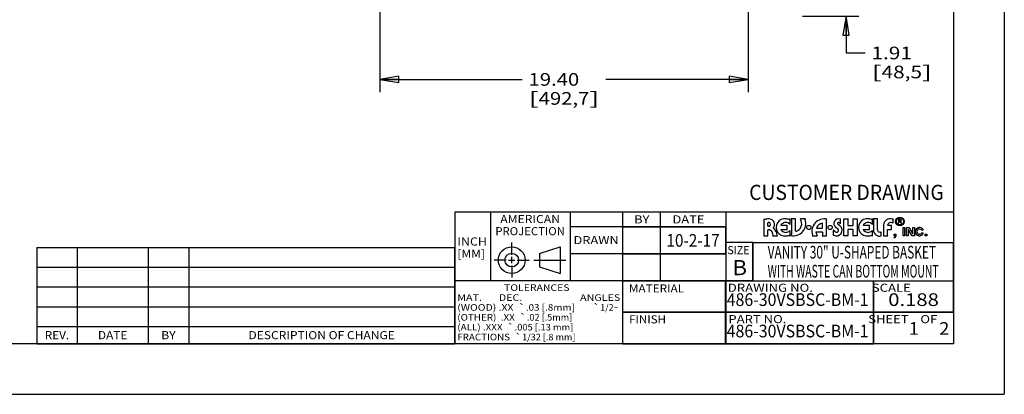
# Model space of a CAD drawing. Units: inches. Extents: x 0 to 17, y 0 to 11.
# Drawn here: x 7.3 to 17, y 0 to 3.7 of the extents above; entities that cross this region are included whole.
import ezdxf
from ezdxf.enums import TextEntityAlignment as Align

# ---------------------------------------------------------------- set-up
doc = ezdxf.new("R2010")
doc.units = ezdxf.units.IN
doc.header["$LTSCALE"] = 0.935
doc.header["$MEASUREMENT"] = 0
doc.linetypes.add('CENTER', pattern=[0.6, 0.375, -0.075, 0.075, -0.075])
doc.layers.get('0').update_dxf_attribs({"linetype": 'CONTINUOUS'})
doc.layers.add('DEFAULT_1', color=7, linetype='CENTER')
doc.styles.get("Standard").update_dxf_attribs({"font": 'bluprnt.ttf'})
doc.styles.add('TEXTSTYLE_1', font='gdt', dxfattribs={"width": 0.8})
doc.styles.add('TEXTSTYLE_10', font='bluprnt.ttf')
doc.styles.add('TEXTSTYLE_11', font='bluprnt.ttf')
doc.styles.add('TEXTSTYLE_2', font='cgomg.ttf')
doc.styles.add('TEXTSTYLE_3', font='cgomg.ttf')
doc.styles.add('TEXTSTYLE_4', font='cgomg.ttf')
doc.styles.add('TEXTSTYLE_5', font='cgomg.ttf')
doc.styles.add('TEXTSTYLE_6', font='cgomg.ttf')
doc.styles.add('TEXTSTYLE_7', font='cgomg.ttf')
doc.styles.add('TEXTSTYLE_8', font='cgomg.ttf')
doc.styles.add('TEXTSTYLE_9', font='bluprnt.ttf')
doc.dimstyles.new('DIMSTYLE_1', dxfattribs={"dimtxt": 0.125, "dimasz": 0.1875, "dimexe": 0.125, "dimexo": 0.0625, "dimgap": 0.0625, "dimtad": 0, "dimtih": 1, "dimtoh": 1, "dimlfac": 5.333333, "dimzin": 4, "dimdsep": 46, "dimtxsty": 'Standard', "dimblk": 'CLOSED', "dimblk1": 'CLOSED', "dimblk2": 'CLOSED', "dimcen": 0.09, "dimazin": 1, "dimtfac": 1, "dimtofl": 0, "dimtmove": 0, "dimatfit": 3, "dimldrblk": 'CLOSED', "dimfxl": 0, "dimtolj": 1, "dimtzin": 4, "dimarcsym": 0})

# ---------------------------------------------------------------- blocks, each defined once
blk = doc.blocks.new('_CLOSED')
at = {"color": 0, "linetype": 'ByBlock'}
for p, q in [((0, 0), (-1, 0.167)), ((-1, 0.167), (-1, -0.167)), ((-1, -0.167), (0, 0)), ((-1, 0), (0, 0))]:
    blk.add_line(p, q, dxfattribs=at)
blk = doc.blocks.new('*D5')
at = {"color": 7, "linetype": 'Continuous'}
for p, q in [((15.4383, 4.0911), (15.4383, 4.4661)), ((14.5555, 4.0911), (15.5633, 4.0911)), ((15.0081, 3.7331), (15.5633, 3.7331)), ((15.4383, 3.7331), (15.4383, 3.3709)), ((15.4383, 3.3709), (15.6258, 3.3709))]:
    blk.add_line(p, q, dxfattribs=at)
at = {"color": 7, "linetype": 'Continuous', "xscale": 0.1875, "yscale": 0.1875, "zscale": 0.1875}
for p, rotation in [((15.4383, 4.0911), 270), ((15.4383, 3.7331), 90)]:
    blk.add_blockref('_CLOSED', p, dxfattribs=dict(at, rotation=rotation))
at = {"color": 7, "linetype": 'Continuous'}
for s, p, p2 in [('1.91', (15.6883, 3.3084), (16.0883, 3.3084)), ('[', (15.6883, 3.1209), (15.7883, 3.1209)), ('48,5', (15.7883, 3.1209), (16.1883, 3.1209)), (']', (16.1883, 3.1209), (16.2883, 3.1209))]:
    blk.add_text(s, height=0.125, dxfattribs=at).set_placement(p, p2, align=Align.FIT)
blk = doc.blocks.new('*D7')
at = {"color": 7, "linetype": 'Continuous'}
for p, q in [((10.8357, 4.0086), (10.8357, 2.9849)), ((14.473, 4.0086), (14.473, 2.9849)), ((10.8357, 3.1099), (12.2418, 3.1099)), ((14.473, 3.1099), (13.0668, 3.1099))]:
    blk.add_line(p, q, dxfattribs=at)
at = {"color": 7, "linetype": 'Continuous', "xscale": 0.1875, "yscale": 0.1875, "zscale": 0.1875, "rotation": 180}
blk.add_blockref('_CLOSED', (10.8357, 3.1099), dxfattribs=at)
at = {"color": 7, "linetype": 'Continuous', "xscale": 0.1875, "yscale": 0.1875, "zscale": 0.1875}
blk.add_blockref('_CLOSED', (14.473, 3.1099), dxfattribs=at)
at = {"color": 7, "linetype": 'Continuous'}
for s, p, p2 in [('19.40', (12.3043, 3.0474), (12.8043, 3.0474)), ('[', (12.3043, 2.8599), (12.4043, 2.8599)), ('492,7', (12.4043, 2.8599), (12.9043, 2.8599)), (']', (12.9043, 2.8599), (13.0043, 2.8599))]:
    blk.add_text(s, height=0.125, dxfattribs=at).set_placement(p, p2, align=Align.FIT)

msp = doc.modelspace()

# ---------------------------------------------------------------- linework, layer by layer
at = {"color": 7, "linetype": 'Continuous'}
for p, q in [((17, 11), (17, 0)), ((16.5, 10.5), (16.5, 0.5)), ((16.5, 1.8), (11.5762, 1.8)), ((11.5762, 1.8), (11.5762, 0.5)), ((11.9334, 1.12), (11.9334, 1.8)), ((12.718, 1.12), (12.718, 1.8)), ((13.2365, 0.5), (13.2365, 1.8)), ((13.6054, 1.12), (13.6054, 1.8)), ((14.25, 1.8), (14.25, 0.5)), ((14.25, 1.653), (12.718, 1.653)), ((13.2365, 1.387), (13.2365, 1.653)), ((13.2365, 1.653), (13.6055, 1.653)), ((13.6054, 1.387), (13.6054, 1.653)), ((13.6054, 1.653), (14.2504, 1.653)), ((13.6055, 1.387), (13.6055, 1.653)), ((14.2504, 1.387), (14.2504, 1.653)), ((14.6382, 1.7252), (14.6254, 1.7278)), ((14.6254, 1.7278), (14.6254, 1.5641)), ((14.6645, 1.6656), (14.6645, 1.6914)), ((14.8521, 1.6675), (14.7934, 1.6675)), ((14.8575, 1.6701), (14.8521, 1.6675)), ((14.8575, 1.626), (14.8575, 1.6701)), ((14.8849, 1.7325), (14.875, 1.7272)), ((14.8849, 1.6782), (14.8849, 1.7325)), ((14.9394, 1.7316), (14.8967, 1.7316)), ((14.8967, 1.7316), (14.8983, 1.726)), ((14.8983, 1.726), (14.8983, 1.5862)), ((14.9378, 1.726), (14.9394, 1.7316)), ((14.9378, 1.6134), (14.9378, 1.726)), ((15.0367, 1.7316), (14.9869, 1.7316)), ((15.0338, 1.7247), (15.0367, 1.7316)), ((15.2052, 1.6872), (15.2017, 1.6901)), ((15.2052, 1.6438), (15.2052, 1.6872)), ((15.2446, 1.7256), (15.2499, 1.7294)), ((15.2446, 1.5689), (15.2446, 1.7256)), ((15.3345, 1.6526), (15.3564, 1.6356)), ((15.3779, 1.6633), (15.3559, 1.6803)), ((15.3691, 1.6954), (15.3848, 1.6832)), ((15.3848, 1.7325), (15.3779, 1.73)), ((15.3848, 1.6832), (15.3848, 1.7325)), ((15.4157, 1.7325), (15.4584, 1.7325)), ((15.4174, 1.7279), (15.4157, 1.7325)), ((15.4174, 1.5692), (15.4174, 1.7279)), ((15.4584, 1.7325), (15.4567, 1.7279)), ((15.4567, 1.7279), (15.4567, 1.671)), ((15.4567, 1.671), (15.4596, 1.6682)), ((15.4596, 1.6682), (15.5046, 1.6682)), ((15.5046, 1.6682), (15.5074, 1.671)), ((15.5057, 1.7325), (15.5484, 1.7325)), ((15.5074, 1.7279), (15.5057, 1.7325)), ((15.5074, 1.671), (15.5074, 1.7279)), ((15.5484, 1.7325), (15.5467, 1.7279)), ((15.5467, 1.7279), (15.5467, 1.5692)), ((15.6651, 1.6675), (15.6064, 1.6675)), ((15.6705, 1.6701), (15.6651, 1.6675)), ((15.6705, 1.626), (15.6705, 1.6701)), ((15.6979, 1.7325), (15.688, 1.7272)), ((15.6979, 1.6782), (15.6979, 1.7325)), ((15.7486, 1.732), (15.7058, 1.732)), ((15.7062, 1.732), (15.7075, 1.7285)), ((15.7075, 1.7285), (15.7075, 1.6218)), ((15.7469, 1.7274), (15.7486, 1.732)), ((15.7469, 1.6241), (15.7469, 1.7274)), ((15.8091, 1.6753), (15.8091, 1.5696)), ((15.8836, 1.6679), (15.8481, 1.6679)), ((15.8882, 1.6696), (15.8836, 1.6679)), ((15.8882, 1.6268), (15.8882, 1.6696)), ((15.902, 1.7331), (15.8938, 1.73)), ((15.902, 1.6903), (15.902, 1.7331)), ((15.9738, 1.7253), (15.9549, 1.7253)), ((15.9549, 1.7253), (15.9549, 1.6931)), ((15.9549, 1.6931), (15.9602, 1.6931)), ((15.9738, 1.72), (15.9602, 1.72)), ((15.9602, 1.72), (15.9602, 1.7095)), ((15.9602, 1.7095), (15.9738, 1.7095)), ((15.9602, 1.7043), (15.9714, 1.7043)), ((15.9602, 1.6931), (15.9602, 1.7043)), ((15.9714, 1.7043), (15.978, 1.6931)), ((15.9842, 1.6931), (15.9768, 1.7055)), ((15.978, 1.6931), (15.9842, 1.6931)), ((14.6254, 1.5641), (14.6676, 1.5641)), ((14.6654, 1.5731), (14.6654, 1.6198)), ((14.6676, 1.5641), (14.6654, 1.5731)), ((14.7163, 1.5642), (14.7609, 1.5642)), ((14.7609, 1.5642), (14.7582, 1.5719)), ((14.7934, 1.6286), (14.8521, 1.6286)), ((14.8521, 1.6286), (14.8575, 1.626)), ((14.875, 1.5689), (14.8849, 1.5637)), ((14.8849, 1.5637), (14.8849, 1.6179)), ((14.8983, 1.5862), (14.8933, 1.569)), ((14.9433, 1.6089), (14.9378, 1.6134)), ((15.107, 1.5718), (15.1046, 1.5652)), ((15.1046, 1.5652), (15.1534, 1.5652)), ((15.1406, 1.6023), (15.1446, 1.6061)), ((15.1446, 1.6061), (15.2012, 1.6061)), ((15.1475, 1.6438), (15.1507, 1.6401)), ((15.1507, 1.6401), (15.2012, 1.6401)), ((15.2012, 1.6401), (15.2052, 1.6438)), ((15.2012, 1.6061), (15.2052, 1.6023)), ((15.2052, 1.5687), (15.2036, 1.5642)), ((15.2036, 1.5642), (15.2463, 1.5642)), ((15.2052, 1.6023), (15.2052, 1.5687)), ((15.2463, 1.5642), (15.2446, 1.5689)), ((15.3319, 1.604), (15.3112, 1.6201)), ((15.3112, 1.6201), (15.3112, 1.5707)), ((15.3112, 1.5707), (15.3161, 1.5725)), ((15.4157, 1.5645), (15.4174, 1.5692)), ((15.4584, 1.5645), (15.4157, 1.5645)), ((15.4596, 1.6288), (15.4567, 1.626)), ((15.4567, 1.626), (15.4567, 1.5692)), ((15.4567, 1.5692), (15.4584, 1.5645)), ((15.5046, 1.6288), (15.4596, 1.6288)), ((15.5074, 1.626), (15.5046, 1.6288)), ((15.5057, 1.5645), (15.5074, 1.5692)), ((15.5484, 1.5645), (15.5057, 1.5645)), ((15.5074, 1.5692), (15.5074, 1.626)), ((15.5467, 1.5692), (15.5484, 1.5645)), ((15.6064, 1.6286), (15.6651, 1.6286)), ((15.6651, 1.6286), (15.6705, 1.626)), ((15.688, 1.5689), (15.6979, 1.5637)), ((15.6979, 1.5637), (15.6979, 1.6179)), ((15.7862, 1.5636), (15.7862, 1.6061)), ((15.8091, 1.5696), (15.8074, 1.5649)), ((15.8074, 1.5649), (15.8501, 1.5649)), ((15.8485, 1.6285), (15.8836, 1.6285)), ((15.8485, 1.5696), (15.8485, 1.6285)), ((15.8501, 1.5649), (15.8485, 1.5696)), ((15.8836, 1.6285), (15.8882, 1.6268)), ((15.9134, 1.5803), (15.931, 1.5803)), ((15.9134, 1.5656), (15.9134, 1.5803)), ((15.9224, 1.5656), (15.9134, 1.5656)), ((15.931, 1.5803), (15.931, 1.5613)), ((16.0008, 1.6475), (16.0163, 1.6475)), ((16.0008, 1.5658), (16.0008, 1.6475)), ((16.0163, 1.5658), (16.0008, 1.5658)), ((16.0163, 1.6475), (16.0163, 1.5658)), ((16.0363, 1.6475), (16.0562, 1.6475)), ((16.0363, 1.5658), (16.0363, 1.6475)), ((16.0518, 1.5658), (16.0363, 1.5658)), ((16.0917, 1.5658), (16.0518, 1.6265)), ((16.0518, 1.6265), (16.0518, 1.5658)), ((16.0562, 1.6475), (16.0972, 1.5843)), ((16.1127, 1.5658), (16.0917, 1.5658)), ((16.0972, 1.6475), (16.1127, 1.6475)), ((16.0972, 1.5843), (16.0972, 1.6475)), ((16.1127, 1.6475), (16.1127, 1.5658)), ((16.1827, 1.6232), (16.2008, 1.6232)), ((16.2008, 1.5902), (16.1827, 1.5902)), ((16.219, 1.5803), (16.2355, 1.5803)), ((16.219, 1.5658), (16.219, 1.5803)), ((16.219, 1.5792), (16.2355, 1.5792)), ((16.219, 1.5672), (16.2355, 1.5672)), ((16.2355, 1.5658), (16.219, 1.5658)), ((16.2355, 1.5803), (16.2355, 1.5658)), ((12.1386, 1.3786), (12.1387, 1.4978)), ((14.5167, 1.5003), (14.25, 1.5003)), ((14.5167, 1.5003), (14.5167, 1.1203)), ((14.5167, 1.1203), (14.5167, 1.4993)), ((14.5167, 1.4993), (16.4997, 1.4993)), ((15.9137, 1.5448), (15.913, 1.5486)), ((16.4997, 1.1203), (16.4997, 1.4993)), ((7.45, 1.4506), (11.575, 1.4506)), ((7.45, 1.4506), (7.45, 0.4993)), ((7.85, 1.4506), (7.85, 0.4993)), ((8.55, 1.4506), (8.55, 0.4993)), ((8.95, 1.4506), (8.95, 0.4993)), ((11.575, 1.4506), (11.575, 0.4993)), ((12.4116, 1.3911), (12.6159, 1.4567)), ((12.4116, 1.3911), (12.4116, 1.2584)), ((12.6159, 1.4567), (12.6159, 1.1943)), ((14.25, 1.387), (12.718, 1.387)), ((13.2365, 1.387), (13.6055, 1.387)), ((13.6054, 1.387), (14.2504, 1.387)), ((12.085, 1.3253), (11.9659, 1.3255)), ((12.1074, 1.3252), (12.1696, 1.3252)), ((12.1384, 1.2718), (12.1382, 1.1527)), ((12.1385, 1.2941), (12.1385, 1.3563)), ((12.1919, 1.3251), (12.311, 1.325)), ((7.45, 1.2553), (11.575, 1.2553)), ((12.4116, 1.2584), (12.6159, 1.1943)), ((14.5167, 1.12), (11.5762, 1.12)), ((13.2365, 0.81), (13.2365, 1.12)), ((13.2365, 1.12), (14.2485, 1.12)), ((14.2485, 0.81), (14.2485, 1.12)), ((14.25, 0.81), (14.25, 1.12)), ((14.25, 1.12), (15.71, 1.12)), ((14.5167, 1.1203), (16.4997, 1.1203)), ((15.7092, 0.81), (15.7092, 1.12)), ((15.7092, 1.12), (16.4992, 1.12)), ((15.7092, 1.12), (15.7092, 0.5)), ((15.71, 0.81), (15.71, 1.12)), ((16.4992, 0.81), (16.4992, 1.12)), ((7.45, 1.06), (11.575, 1.06)), ((7.45, 0.8646), (11.575, 0.8646)), ((13.2365, 0.81), (14.2485, 0.81)), ((13.2365, 0.5), (13.2365, 0.81)), ((13.2365, 0.81), (14.2485, 0.81)), ((16.5, 0.81), (13.2365, 0.81)), ((14.2485, 0.5), (14.2485, 0.81)), ((14.25, 0.81), (15.71, 0.81)), ((14.25, 0.5), (14.25, 0.81)), ((14.25, 0.81), (15.71, 0.81)), ((15.7092, 0.81), (16.4992, 0.81)), ((15.71, 0.5), (15.71, 0.81)), ((7.45, 0.6693), (11.575, 0.6693)), ((16.5, 0.5), (0.5, 0.5)), ((7.45, 0.4993), (11.575, 0.4993)), ((13.2365, 0.5), (14.2485, 0.5)), ((14.25, 0.5), (15.71, 0.5)), ((0, 0), (17, 0))]:
    msp.add_line(p, q, dxfattribs=at)
for centre, radius in [((15.9695, 1.7079), 0.0425), ((15.0707, 1.6477), 0.021), ((15.2805, 1.6477), 0.021), ((15.9695, 1.7079), 0.0343), ((12.1385, 1.3252), 0.1322), ((12.1385, 1.3252), 0.0671)]:
    msp.add_circle(centre, radius, dxfattribs=at)
for centre, radius, start, end in [((14.678, 1.6218), 0.1108, 90.35371, 111.06298), ((14.6701, 1.6914), 0.00562, 105.27834, 180), ((14.6701, 1.6656), 0.00562, 180, 254.72166), ((14.6736, 1.6785), 0.019, 254.72166, 105.27834), ((14.6783, 1.6777), 0.0549, 318.66266, 91.01198), ((14.8324, 1.6481), 0.0849, 82.66129, 277.33871), ((14.8376, 1.6461), 0.0492, 132.32185, 154.16306), ((14.8405, 1.643), 0.0534, 110.66618, 132.32185), ((14.8423, 1.6382), 0.0585, 69.33382, 110.66618), ((14.8376, 1.5953), 0.1371, 74.17428, 87.64209), ((14.8441, 1.643), 0.0534, 47.67815, 69.33382), ((14.8393, 1.631), 0.0656, 45.97965, 51.61365), ((14.9194, 1.6865), 0.1206, 257.399, 18.44155), ((14.9194, 1.6865), 0.0812, 287.10024, 33.77066), ((15.2232, 1.61), 0.1223, 77.39901, 198.20631), ((15.2232, 1.61), 0.0829, 105.05004, 155.90956), ((15.3441, 1.6198), 0.055, 239.36167, 52.18694), ((15.3629, 1.6874), 0.0451, 70.66434, 232.18694), ((15.3625, 1.6878), 0.01, 48.94317, 228.94317), ((15.6454, 1.6481), 0.0849, 82.66129, 277.33871), ((15.6506, 1.6461), 0.0492, 132.32185, 154.16306), ((15.6535, 1.643), 0.0534, 110.66618, 132.32185), ((15.6553, 1.6382), 0.0585, 69.33382, 110.66618), ((15.6506, 1.5953), 0.1371, 74.17428, 87.64209), ((15.6571, 1.643), 0.0534, 47.67815, 69.33382), ((15.6523, 1.631), 0.0656, 45.97965, 51.61365), ((15.8737, 1.6682), 0.065, 72.01826, 173.70524), ((15.8812, 1.6643), 0.0333, 51.29468, 173.75074), ((15.9741, 1.7152), 0.0101, 285.22836, 92.0469), ((15.973, 1.7148), 0.00531, 278.61347, 81.38653), ((14.6711, 1.6198), 0.00562, 86.06153, 180), ((14.668, 1.5759), 0.0497, 346.29117, 86.06153), ((14.6622, 1.564), 0.0964, 4.71098, 53.45043), ((14.8376, 1.65), 0.0492, 205.83694, 227.67815), ((14.8405, 1.6531), 0.0534, 227.67815, 249.33382), ((14.8423, 1.658), 0.0585, 249.33382, 290.66618), ((14.8376, 1.7008), 0.1371, 272.35791, 285.82572), ((14.8441, 1.6531), 0.0534, 290.66618, 312.32185), ((14.8393, 1.6651), 0.0656, 308.38635, 314.02035), ((15.2232, 1.61), 0.0829, 185.3512, 212.7214), ((15.3441, 1.6198), 0.02, 232.18694, 52.18694), ((15.6506, 1.65), 0.0492, 205.83694, 227.67815), ((15.6535, 1.6531), 0.0534, 227.67815, 249.33382), ((15.6553, 1.658), 0.0585, 249.33382, 290.66618), ((15.6506, 1.7008), 0.1371, 272.35791, 285.82572), ((15.6571, 1.6531), 0.0534, 290.66618, 312.32185), ((15.6523, 1.6651), 0.0656, 308.38635, 314.02035), ((15.7717, 1.6263), 0.0643, 183.99411, 283.07801), ((15.7717, 1.6263), 0.0249, 185.13599, 305.76005), ((15.9101, 1.5612), 0.013, 282.99394, 19.41939), ((15.913, 1.563), 0.0182, 272.12835, 345.69752), ((15.9198, 1.5613), 0.0112, 345.69752, 360), ((16.1634, 1.6067), 0.0409, 23.79546, 336.20454), ((16.1634, 1.6067), 0.0254, 40.57417, 319.42583)]:
    msp.add_arc(centre, radius, start, end, dxfattribs=at)
at = {"layer": 'DEFAULT_1', "color": 7, "linetype": 'CENTER'}
msp.add_line((12.3555, 1.3252), (12.6726, 1.3252), dxfattribs=at)

# ---------------------------------------------------------------- texts
at = {"color": 7, "linetype": 'Continuous', "oblique": 10}
msp.add_text('CUSTOMER DRAWING', height=0.15, dxfattribs=at).set_placement((14.482, 1.9194), (16.402, 1.9194), align=Align.FIT)
at = {"color": 7, "linetype": 'Continuous'}
for s, height, style, p, p2 in [('AMERICAN', 0.08, 'TEXTSTYLE_3', (12.0251, 1.691), (12.6151, 1.691)), ('BY        DATE', 0.08, 'TEXTSTYLE_2', (13.3462, 1.6878), (14.0402, 1.6878)), ('PROJECTION', 0.08, 'TEXTSTYLE_3', (11.9766, 1.571), (12.6635, 1.571)), ('DRAWN', 0.08, 'TEXTSTYLE_3', (12.7479, 1.4833), (13.1947, 1.4833)), ('10-2-17', 0.125, 'TEXTSTYLE_9', (13.6654, 1.4575), (14.1904, 1.4575)), ('%%uINCH', 0.08, 'TEXTSTYLE_8', (11.6022, 1.4693), (11.8937, 1.4693)), ('SIZE', 0.08, 'TEXTSTYLE_3', (14.2663, 1.384), (14.4869, 1.384)), ('VANITY 30" U-SHAPED BASKET ', 0.125, 'TEXTSTYLE_10', (14.6645, 1.341), (16.352, 1.341)), ('[MM]', 0.08, 'TEXTSTYLE_8', (11.6022, 1.3493), (11.8747, 1.3493)), (' B', 0.15, 'TEXTSTYLE_3', (14.2663, 1.1765), (14.4608, 1.1765)), ('WITH WASTE CAN BOTTOM MOUNT', 0.125, 'TEXTSTYLE_10', (14.6645, 1.1535), (16.352, 1.1535)), ('MATERIAL', 0.08, 'TEXTSTYLE_5', (13.2948, 1.0057), (13.8395, 1.0057)), (' DRAWING NO.                    SCALE', 0.08, 'TEXTSTYLE_4', (14.2418, 1.0125), (16.0781, 1.0125)), ('MAT.       DEC.                        ANGLES', 0.065, 'TEXTSTYLE_8', (11.6012, 0.923), (13.2099, 0.923)), ('486-30VSBSC-BM-1', 0.125, 'TEXTSTYLE_11', (14.26, 0.8725), (15.66, 0.8725)), ('(WOOD) .XX  ', 0.065, 'TEXTSTYLE_8', (11.6012, 0.8255), (12.2016, 0.8255)), ('`', 0.065, 'TEXTSTYLE_1', (12.2016, 0.8255), (12.2775, 0.8255)), ('.03 [.8mm]        ', 0.065, 'TEXTSTYLE_8', (12.2775, 0.8255), (12.9364, 0.8255)), ('`', 0.065, 'TEXTSTYLE_1', (12.9364, 0.8255), (13.0122, 0.8255)), ('1/2', 0.065, 'TEXTSTYLE_8', (13.0122, 0.8255), (13.1437, 0.8255)), ('(OTHER)  .XX  ', 0.065, 'TEXTSTYLE_8', (11.6012, 0.728), (12.2123, 0.728)), ('`', 0.065, 'TEXTSTYLE_1', (12.2123, 0.728), (12.2881, 0.728)), ('.02 [.5mm]', 0.065, 'TEXTSTYLE_8', (12.2881, 0.728), (12.7358, 0.728)), ('~', 0.065, 'TEXTSTYLE_1', (13.1437, 0.8255), (13.1871, 0.8255)), ('FINISH', 0.08, 'TEXTSTYLE_6', (13.298, 0.7004), (13.6611, 0.7004)), (' PART NO.                            SHEET    OF', 0.08, 'TEXTSTYLE_7', (14.2481, 0.7025), (16.3381, 0.7025)), ('(ALL) .XXX  ', 0.065, 'TEXTSTYLE_8', (11.6012, 0.6305), (12.0914, 0.6305)), ('`', 0.065, 'TEXTSTYLE_1', (12.0914, 0.6305), (12.1673, 0.6305)), ('.005 [.13 mm]', 0.065, 'TEXTSTYLE_8', (12.1673, 0.6305), (12.7464, 0.6305)), ('486-30VSBSC-BM-1', 0.125, 'TEXTSTYLE_11', (14.26, 0.5625), (15.66, 0.5625)), ('REV.', 0.08, 'TEXTSTYLE_8', (7.53, 0.5443), (7.77, 0.5443)), ('DATE', 0.08, 'TEXTSTYLE_8', (8.0542, 0.5443), (8.3458, 0.5443)), ('BY', 0.08, 'TEXTSTYLE_8', (8.6787, 0.5443), (8.8212, 0.5443)), ('DESCRIPTION OF CHANGE', 0.08, 'TEXTSTYLE_8', (9.5398, 0.5443), (10.9851, 0.5443)), ('FRACTIONS  ', 0.065, 'TEXTSTYLE_8', (11.6012, 0.533), (12.1648, 0.533)), ('`', 0.065, 'TEXTSTYLE_1', (12.1648, 0.533), (12.2407, 0.533)), ('1/32 [.8 mm]', 0.065, 'TEXTSTYLE_8', (12.2407, 0.533), (12.7673, 0.533))]:
    msp.add_text(s, height=height, dxfattribs=dict(at, style=style)).set_placement(p, p2, align=Align.FIT)
at = {"color": 7, "linetype": 'Continuous', "style": 'TEXTSTYLE_8', "oblique": 15}
msp.add_text('                    TOLERANCES', height=0.065, dxfattribs=at).set_placement((11.6012, 1.021), (12.7087, 1.021), align=Align.FIT)
at = {"color": 7, "linetype": 'Continuous'}
for s, p, p2 in [('0.188', (15.8542, 0.8725), (16.3542, 0.8725)), ('1', (16.0576, 0.5876), (16.1576, 0.5876)), ('2', (16.3576, 0.5876), (16.4576, 0.5876))]:
    msp.add_text(s, height=0.125, dxfattribs=at).set_placement(p, p2, align=Align.FIT)

# ---------------------------------------------------------------- dimensions: what is measured, and where the dimension line sits
for base, p1, p2, angle, picture, middle in [((15.4383, 4.0911), (14.9456, 3.7331), (14.493, 4.0911), 90, '*D5', (15.9883, 3.2771)), ((10.8357, 3.1099), (14.473, 4.0711), (10.8357, 4.0711), 180, '*D7', (12.6543, 3.0161))]:
    dim = msp.add_linear_dim(base=base, p1=p1, p2=p2, angle=angle, text='<>\\P[]', dimstyle='DIMSTYLE_1', dxfattribs=at)
    dim.commit()
    dim.dimension.update_dxf_attribs({"geometry": picture, "text_midpoint": middle, "dimtype": 160})

doc.saveas('drawing.dxf')
